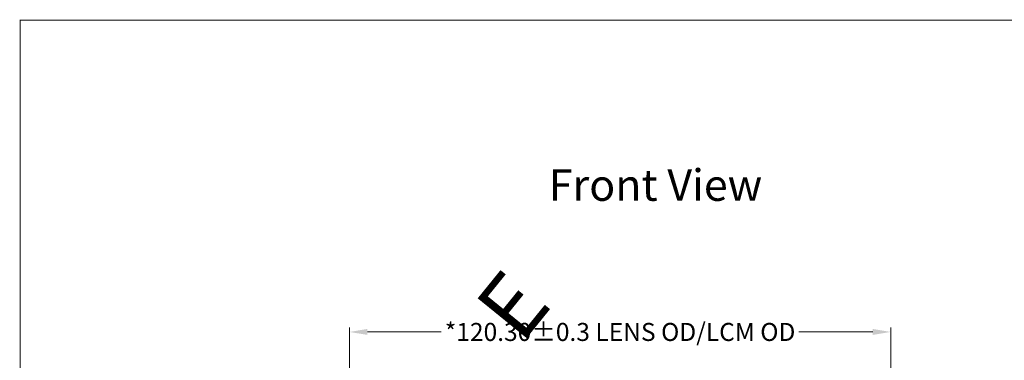
# Model space of a CAD drawing. Units: millimetres. Extents: x 4156 to 5331, y -674 to -278.
# Drawn here: x 4156 to 4375, y -353 to -278 of the extents above; entities that cross this region are included whole.
import ezdxf

# ---------------------------------------------------------------- set-up
doc = ezdxf.new("R2010")
doc.units = ezdxf.units.MM
doc.header["$LTSCALE"] = 8
doc.header["$PDMODE"] = 35
doc.layers.get('Defpoints').update_dxf_attribs({"lineweight": 13})
doc.layers.add('DIM', color=3, linetype='Continuous', lineweight=13)
doc.layers.add('图框', color=7, linetype='Continuous', lineweight=15)
doc.styles.add('Arial', font='arial.ttf')
doc.styles.add('RS', font='romans.shx', dxfattribs={"width": 0.95})
doc.styles.get("Standard").update_dxf_attribs({"font": 'arial.ttf', "height": 4})
doc.dimstyles.new('STANDARD$0', dxfattribs={"dimtxt": 4, "dimasz": 4, "dimexe": 1, "dimexo": 0.1, "dimgap": 0.25, "dimtad": 0, "dimzin": 1, "dimdsep": 46, "dimtxsty": 'Standard', "dimcen": 0.5, "dimclrd": 256, "dimclre": 256, "dimclrt": 256, "dimadec": 0, "dimazin": 0, "dimtm": 0.3, "dimtfac": 1, "dimtmove": 0, "dimatfit": 3, "dimfxl": 1, "dimtolj": 1, "dimtzin": 0, "dimlwd": -1, "dimlwe": -1, "dimarcsym": 0})

# ---------------------------------------------------------------- blocks, each defined once
blk = doc.blocks.new('*D1')
at = {"layer": 'Defpoints', "color": 0, "ltscale": 0.1}
for p in [(4343.92, -357.44), (4235.32, -398.58, 0), (4343.92, -398.58, 0)]:
    blk.add_point(p, dxfattribs=at)
at = {"layer": 'DIM', "ltscale": 0.1}
for p, q in [((4235.32, -398.48), (4235.32, -356.44)), ((4343.92, -398.48), (4343.92, -356.44)), ((4239.32, -357.44), (4263.13, -357.44)), ((4339.92, -357.44), (4316.1, -357.44))]:
    blk.add_line(p, q, dxfattribs=at)
for points in [[(4239.32, -356.77), (4239.32, -358.1), (4235.32, -357.44)], [(4339.92, -356.77), (4339.92, -358.1), (4343.92, -357.44)]]:
    blk.add_solid(points, dxfattribs=at)
at = {"layer": 'DIM', "ltscale": 0.1, "insert": (4289.62, -357.44), "char_height": 4, "attachment_point": 5}
blk.add_mtext('\\A1;108.60{\\fArial|b0|i0|c134|p34;%%P}0.2 LENS VA', dxfattribs=at)
blk = doc.blocks.new('*D2')
at = {"layer": 'Defpoints', "color": 0, "ltscale": 0.1}
for p in [(4349.47, -347.03), (4229.17, -395.94, 0), (4349.47, -399.33, 0)]:
    blk.add_point(p, dxfattribs=at)
at = {"layer": 'DIM', "ltscale": 0.1}
for p, q in [((4229.17, -395.84), (4229.17, -346.03)), ((4233.17, -347.03), (4249.57, -347.03)), ((4345.47, -347.03), (4329.07, -347.03)), ((4349.47, -399.23), (4349.47, -346.03))]:
    blk.add_line(p, q, dxfattribs=at)
for points in [[(4233.17, -346.36), (4233.17, -347.69), (4229.17, -347.03)], [(4345.47, -346.36), (4345.47, -347.69), (4349.47, -347.03)]]:
    blk.add_solid(points, dxfattribs=at)
at = {"layer": 'DIM', "ltscale": 0.1, "insert": (4289.32, -347.03), "char_height": 4, "attachment_point": 5}
blk.add_mtext('\\A1;*120.30{\\fArial|b0|i0|c134|p34;%%P}0.3 LENS OD/LCM OD', dxfattribs=at)
blk = doc.blocks.new('A$C5D5B2502')
at = {"color": 3, "lineweight": 9, "extrusion": (0, 0, -1), "insert": (0.313, 2.205), "char_height": 2.2, "width": 1.7931, "attachment_point": 1, "text_direction": (0.707107, -0.707107, 0), "style": 'RS'}
blk.add_mtext('{\\fWingdings|b0|i0|c2|p2;\\C1;E}', dxfattribs=at)

msp = doc.modelspace()

# ---------------------------------------------------------------- linework, layer by layer
at = {"color": 7, "lineweight": 13, "const_width": 0.212}
msp.add_lwpolyline([(4155.977, -674.349), (4155.977, -277.806), (4728.152, -277.806), (4728.152, -674.349)], close=True, dxfattribs=at)

# ---------------------------------------------------------------- block references
at = {"layer": '图框', "extrusion": (0, 0, -1), "xscale": 6.364757128506763, "yscale": 6.364757128506767, "zscale": -6.364757128504408, "rotation": 174.0641566785923}
msp.add_blockref('A$C5D5B2502', (-4253.014, -327.306), dxfattribs=at)

# ---------------------------------------------------------------- texts
at = {"color": 7, "insert": (4297.178, -315.316), "char_height": 7.0054, "attachment_point": 5, "style": 'Arial'}
msp.add_mtext('Front View', dxfattribs=at)

# ---------------------------------------------------------------- dimensions: what is measured, and where the dimension line sits
at = {"layer": 'DIM', "ltscale": 0.1}
for base, p1, p2, text, picture, middle in [((4349.467, -347.027), (4229.167, -395.942, 0), (4349.467, -399.328, 0), '*<>{\\fArial|b0|i0|c134|p34;%%P}0.3 LENS OD/LCM OD', '*D2', (4289.317, -347.027)), ((4343.917, -357.436), (4235.317, -398.58, 0), (4343.917, -398.58, 0), '<>{\\fArial|b0|i0|c134|p34;%%P}0.2 LENS VA', '*D1', (4289.617, -357.436))]:
    dim = msp.add_linear_dim(base=base, p1=p1, p2=p2, text=text, dimstyle='STANDARD$0', override={"dimfxl": 0.2}, dxfattribs=at)
    dim.commit()
    dim.dimension.update_dxf_attribs({"geometry": picture, "text_midpoint": middle})

doc.saveas('drawing.dxf')
